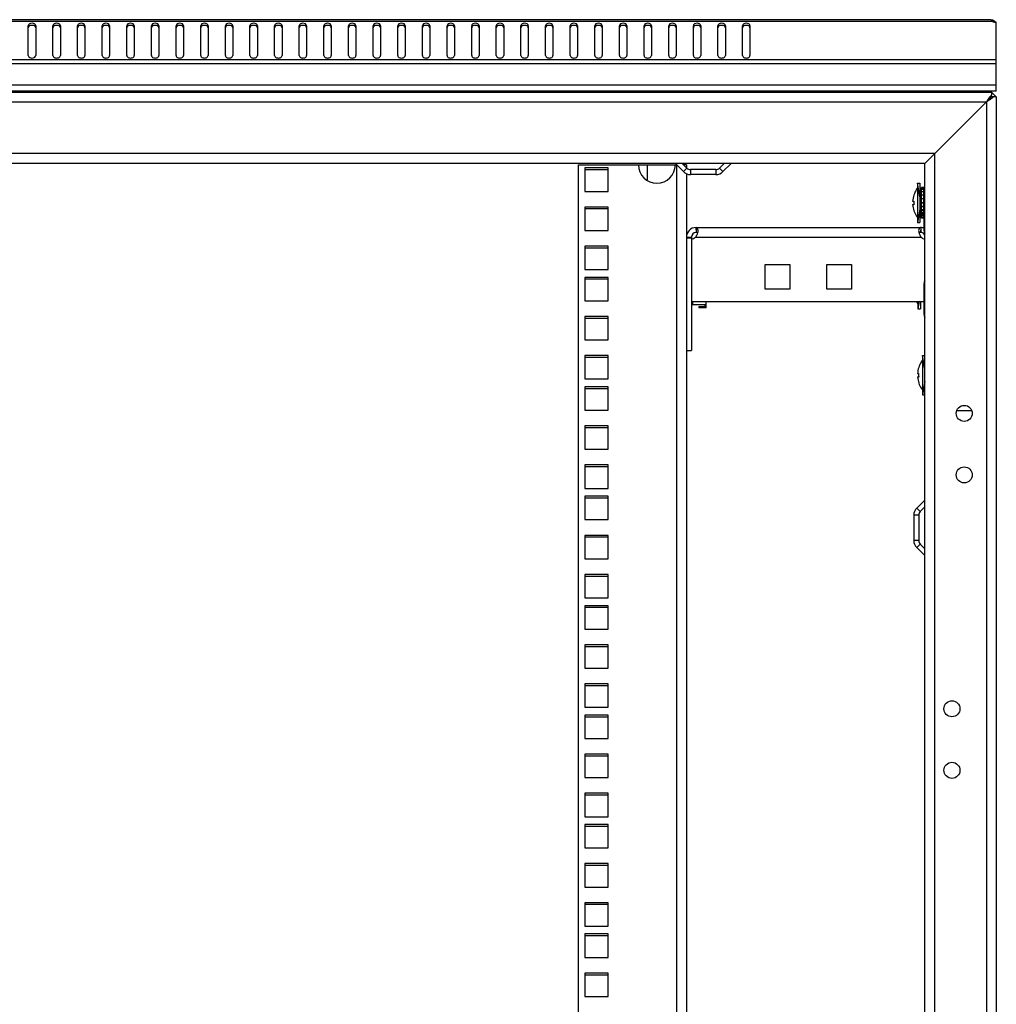
# Model space of a CAD drawing. Units: millimetres. Extents: x 0 to 841, y 0 to 594.
# Drawn here: x 569 to 609, y 437 to 477 of the extents above; entities that cross this region are included whole.
import ezdxf

# ---------------------------------------------------------------- set-up
doc = ezdxf.new("R2010")
doc.units = ezdxf.units.MM
doc.header["$LTSCALE"] = 46.255
doc.layers.get('0').update_dxf_attribs({"linetype": 'CONTINUOUS'})
for name, color, linetype in [('02___PRT_ALL_AXES', 7, 'CONTINUOUS'), ('ALL_FEATURES', 7, 'CONTINUOUS'), ('AXIS', 7, 'CONTINUOUS')]:
    doc.layers.add(name, color=color, linetype=linetype)

msp = doc.modelspace()

# ---------------------------------------------------------------- linework, layer by layer
at = {"color": 7, "linetype": 'Continuous'}
for p, q in [((608.74151, 476.49393), (529.79182, 476.49393)), ((608.69767, 476.56422), (529.83567, 476.56422)), ((608.69667, 476.56279), (608.69767, 476.56422)), ((608.77184, 476.56422), (608.77184, 476.47799)), ((608.81249, 476.52209), (608.77991, 476.47462)), ((569.61667, 475.11129), (569.61667, 476.31337)), ((569.91667, 476.31337), (569.91667, 475.11129)), ((570.61667, 475.11129), (570.61667, 476.31337)), ((570.91667, 476.31337), (570.91667, 475.11129)), ((571.61667, 475.11129), (571.61667, 476.31337)), ((571.91667, 476.31337), (571.91667, 475.11129)), ((572.61667, 475.11129), (572.61667, 476.31337)), ((572.91667, 476.31337), (572.91667, 475.11129)), ((573.61667, 475.11129), (573.61667, 476.31337)), ((573.91667, 476.31337), (573.91667, 475.11129)), ((574.61667, 475.11129), (574.61667, 476.31337)), ((574.91667, 476.31337), (574.91667, 475.11129)), ((575.61667, 475.11129), (575.61667, 476.31337)), ((575.91667, 476.31337), (575.91667, 475.11129)), ((576.61667, 475.11129), (576.61667, 476.31337)), ((576.91667, 476.31337), (576.91667, 475.11129)), ((577.61667, 475.11129), (577.61667, 476.31337)), ((577.91667, 476.31337), (577.91667, 475.11129)), ((578.61667, 475.11129), (578.61667, 476.31337)), ((578.91667, 476.31337), (578.91667, 475.11129)), ((579.61667, 475.11129), (579.61667, 476.31337)), ((579.91667, 476.31337), (579.91667, 475.11129)), ((580.61667, 475.11129), (580.61667, 476.31337)), ((580.91667, 476.31337), (580.91667, 475.11129)), ((581.61667, 475.11129), (581.61667, 476.31337)), ((581.91667, 476.31337), (581.91667, 475.11129)), ((582.61667, 475.11129), (582.61667, 476.31337)), ((582.91667, 476.31337), (582.91667, 475.11129)), ((583.61667, 475.11129), (583.61667, 476.31337)), ((583.91667, 476.31337), (583.91667, 475.11129)), ((584.61667, 475.11129), (584.61667, 476.31337)), ((584.91667, 476.31337), (584.91667, 475.11129)), ((585.61667, 475.11129), (585.61667, 476.31337)), ((585.91667, 476.31337), (585.91667, 475.11129)), ((586.61667, 475.11129), (586.61667, 476.31337)), ((586.91667, 476.31337), (586.91667, 475.11129)), ((587.61667, 475.11129), (587.61667, 476.31337)), ((587.91667, 476.31337), (587.91667, 475.11129)), ((588.61667, 475.11129), (588.61667, 476.31337)), ((588.91667, 476.31337), (588.91667, 475.11129)), ((589.61667, 475.11129), (589.61667, 476.31337)), ((589.91667, 476.31337), (589.91667, 475.11129)), ((590.61667, 475.11129), (590.61667, 476.31337)), ((590.91667, 476.31337), (590.91667, 475.11129)), ((591.61667, 475.11129), (591.61667, 476.31337)), ((591.91667, 476.31337), (591.91667, 475.11129)), ((592.61667, 475.11129), (592.61667, 476.31337)), ((592.91667, 476.31337), (592.91667, 475.11129)), ((593.61667, 475.11129), (593.61667, 476.31337)), ((593.91667, 476.31337), (593.91667, 475.11129)), ((594.61667, 475.11129), (594.61667, 476.31337)), ((594.91667, 476.31337), (594.91667, 475.11129)), ((595.61667, 475.11129), (595.61667, 476.31337)), ((595.91667, 476.31337), (595.91667, 475.11129)), ((596.61667, 475.11129), (596.61667, 476.31337)), ((596.91667, 476.31337), (596.91667, 475.11129)), ((597.61667, 475.11129), (597.61667, 476.31337)), ((597.91667, 476.31337), (597.91667, 475.11129)), ((598.61667, 475.11129), (598.61667, 476.31337)), ((598.91667, 476.31337), (598.91667, 475.11129)), ((608.91667, 474.93452), (529.61667, 474.93452)), ((608.91667, 474.76481), (529.61667, 474.76481)), ((608.91667, 473.66422), (608.91667, 474.93452)), ((608.91667, 473.90422), (529.61667, 473.90422)), ((608.91667, 473.66422), (529.61667, 473.66422)), ((606.04667, 473.66422), (606.04667, 473.62422)), ((606.16667, 473.66422), (606.16667, 473.62422)), ((608.91667, 473.42422), (608.71667, 473.62422)), ((606.41667, 471.12422), (608.51667, 473.22422)), ((591.93667, 470.67422), (594.38667, 470.67422)), ((592.21167, 470.54172), (592.21167, 469.59172)), ((593.16167, 470.54172), (592.21167, 470.54172)), ((593.16167, 469.59172), (593.16167, 470.54172)), ((594.38667, 470.67422), (594.73667, 470.67422)), ((594.73667, 470.67422), (594.73667, 470.05681)), ((595.88667, 470.67422), (595.93667, 470.67422)), ((596.21374, 470.39431), (595.88675, 470.72129)), ((595.93667, 470.67422), (595.93667, 283.97422)), ((596.35516, 470.53573), (596.16667, 470.72422)), ((596.35516, 470.53573), (596.21374, 470.39431)), ((596.33667, 470.67422), (596.21667, 470.67422)), ((596.33667, 470.67422), (596.33667, 470.53573)), ((596.50365, 470.47422), (596.50365, 470.27422)), ((597.52968, 470.47422), (596.50365, 470.47422)), ((597.52968, 470.47422), (597.52968, 470.27422)), ((597.86667, 470.72422), (597.67818, 470.53573)), ((597.67818, 470.53573), (597.8196, 470.39431)), ((598.14658, 470.72129), (597.8196, 470.39431)), ((596.33667, 470.3134), (596.33667, 467.72422)), ((597.52968, 470.27422), (596.50365, 470.27422)), ((592.21167, 469.59172), (593.16167, 469.59172)), ((605.67667, 469.66708), (605.71667, 469.72422)), ((605.67667, 469.66708), (605.67667, 469.66317)), ((605.71667, 469.92422), (605.71667, 468.32422)), ((605.81667, 469.37422), (605.71667, 469.92422)), ((605.71667, 469.92422), (605.81667, 469.92422)), ((605.81667, 469.92422), (605.81667, 468.32422)), ((605.87667, 468.49922), (605.87667, 469.74922)), ((605.97667, 469.74922), (605.87667, 469.74922)), ((605.97667, 469.72767), (605.87667, 469.72767)), ((605.97667, 469.66499), (605.87667, 469.66499)), ((605.97667, 469.56546), (605.87667, 469.56546)), ((605.97667, 468.49922), (605.97667, 469.74922)), ((605.52017, 469.18922), (605.56436, 469.18922)), ((605.81667, 469.42422), (605.87667, 469.42422)), ((605.87667, 469.37422), (605.81667, 469.37422)), ((605.97667, 469.43585), (605.87667, 469.43585)), ((605.97667, 469.28502), (605.87667, 469.28502)), ((605.97667, 469.42422), (606.01667, 469.42422)), ((606.01667, 469.37422), (605.97667, 469.37422)), ((592.21167, 468.95422), (592.21167, 468.00422)), ((593.16167, 468.95422), (592.21167, 468.95422)), ((593.16167, 468.00422), (593.16167, 468.95422)), ((605.52017, 469.05922), (605.56444, 469.05922)), ((605.56525, 469.04722), (605.52103, 469.04722)), ((605.81667, 468.87422), (605.71667, 468.32422)), ((605.87667, 468.87422), (605.81667, 468.87422)), ((605.81667, 468.82422), (605.87667, 468.82422)), ((605.97667, 469.12522), (605.87667, 469.12522)), ((605.87667, 469.12422), (605.97667, 469.12422)), ((605.97667, 469.12322), (605.87667, 469.12322)), ((605.97667, 468.97995), (605.87667, 468.97995)), ((605.97667, 468.96149), (605.87667, 468.96149)), ((605.97667, 468.84452), (605.87667, 468.84452)), ((605.97667, 468.81086), (605.87667, 468.81086)), ((605.97667, 468.72814), (605.87667, 468.72814)), ((606.01667, 468.87422), (605.97667, 468.87422)), ((605.97667, 468.82422), (606.01667, 468.82422)), ((605.67667, 468.58527), (605.67667, 468.58136)), ((605.67667, 468.58136), (605.71667, 468.52422)), ((605.97667, 468.68157), (605.87667, 468.68157)), ((605.97667, 468.63876), (605.87667, 468.63876)), ((605.97667, 468.58246), (605.87667, 468.58246)), ((605.97667, 468.52026), (605.87667, 468.52026)), ((605.97667, 468.49922), (605.87667, 468.49922)), ((592.21167, 468.00422), (593.16167, 468.00422)), ((596.71471, 468.12362), (596.72569, 467.92392)), ((596.72197, 468.12395), (596.72932, 467.92409)), ((596.72599, 468.12314), (596.72599, 467.92368)), ((596.73667, 468.12422), (605.83667, 468.12422)), ((605.71667, 468.32422), (605.81667, 468.32422)), ((605.85137, 468.12395), (605.84402, 467.92409)), ((605.84735, 468.12314), (605.84735, 467.92368)), ((605.85862, 468.12362), (605.84765, 467.92392)), ((596.33667, 467.72422), (596.53667, 467.72422)), ((596.70347, 467.72422), (605.86986, 467.72422)), ((592.21167, 467.36672), (592.21167, 466.41672)), ((593.16167, 467.36672), (592.21167, 467.36672)), ((593.16167, 466.41672), (593.16167, 467.36672)), ((592.21167, 466.41672), (593.16167, 466.41672)), ((599.53667, 465.62422), (599.53667, 466.62422)), ((599.53667, 466.62422), (600.53667, 466.62422)), ((600.53667, 466.62422), (600.53667, 465.62422)), ((602.03667, 465.62422), (602.03667, 466.62422)), ((602.03667, 466.62422), (603.03667, 466.62422)), ((603.03667, 466.62422), (603.03667, 465.62422)), ((592.21167, 466.09672), (592.21167, 465.14672)), ((593.16167, 466.09672), (592.21167, 466.09672)), ((593.16167, 465.14672), (593.16167, 466.09672)), ((600.53667, 465.62422), (599.53667, 465.62422)), ((603.03667, 465.62422), (602.03667, 465.62422)), ((592.21167, 465.14672), (593.16167, 465.14672)), ((596.53667, 465.12422), (605.98667, 465.12422)), ((596.57667, 465.12422), (596.57667, 464.99422)), ((596.57667, 464.99422), (597.14167, 464.99422)), ((596.84167, 464.90422), (596.84167, 464.86422)), ((597.10167, 464.90422), (596.84167, 464.90422)), ((597.14167, 464.86422), (596.84167, 464.86422)), ((597.10167, 464.90422), (597.10167, 464.99422)), ((597.14167, 464.86422), (597.14167, 465.12422)), ((605.69667, 465.08527), (605.69667, 465.08136)), ((605.69667, 465.08136), (605.73667, 465.02422)), ((605.79121, 465.12422), (605.73667, 464.82422)), ((605.73667, 465.12422), (605.73667, 464.82422)), ((605.73667, 464.82422), (605.83667, 464.82422)), ((605.83667, 465.12422), (605.83667, 464.82422)), ((592.21167, 464.50922), (592.21167, 463.55922)), ((593.16167, 464.50922), (592.21167, 464.50922)), ((593.16167, 463.55922), (593.16167, 464.50922)), ((592.21167, 463.55922), (593.16167, 463.55922)), ((592.21167, 462.92172), (592.21167, 461.97172)), ((593.16167, 462.92172), (592.21167, 462.92172)), ((593.16167, 461.97172), (593.16167, 462.92172)), ((596.33667, 463.12422), (596.33667, 379.42422)), ((596.33667, 463.12422), (596.53667, 463.12422)), ((605.91667, 462.92422), (605.91667, 461.32422)), ((606.01667, 462.37422), (605.91667, 462.92422)), ((605.91667, 462.92422), (606.01667, 462.92422)), ((605.87667, 462.66708), (605.91667, 462.72422)), ((605.87667, 462.66708), (605.87667, 462.66317)), ((592.21167, 461.97172), (593.16167, 461.97172)), ((605.72017, 462.18922), (605.76436, 462.18922)), ((605.72017, 462.05922), (605.76444, 462.05922)), ((605.76525, 462.04722), (605.72103, 462.04722)), ((592.21167, 461.65172), (592.21167, 460.70172)), ((593.16167, 461.65172), (592.21167, 461.65172)), ((593.16167, 460.70172), (593.16167, 461.65172)), ((605.87667, 461.58527), (605.87667, 461.58136)), ((605.87667, 461.58136), (605.91667, 461.52422)), ((606.01667, 461.87422), (605.91667, 461.32422)), ((605.91667, 461.32422), (606.01667, 461.32422)), ((592.21167, 460.70172), (593.16167, 460.70172)), ((607.92546, 460.67422), (607.30788, 460.67422)), ((592.21167, 460.06422), (592.21167, 459.11422)), ((593.16167, 460.06422), (592.21167, 460.06422)), ((593.16167, 459.11422), (593.16167, 460.06422)), ((592.21167, 459.11422), (593.16167, 459.11422)), ((592.21167, 458.47672), (592.21167, 457.52672)), ((593.16167, 458.47672), (592.21167, 458.47672)), ((593.16167, 457.52672), (593.16167, 458.47672)), ((592.21167, 457.52672), (593.16167, 457.52672)), ((592.21167, 457.20672), (592.21167, 456.25672)), ((593.16167, 457.20672), (592.21167, 457.20672)), ((593.16167, 456.25672), (593.16167, 457.20672)), ((606.01374, 457.05414), (605.68675, 456.72715)), ((606.01667, 456.77422), (605.82818, 456.58573)), ((605.56667, 456.43724), (605.56667, 455.41121)), ((605.76667, 456.43724), (605.56667, 456.43724)), ((605.82818, 456.58573), (605.68675, 456.72715)), ((605.76667, 456.43724), (605.76667, 455.41121)), ((592.21167, 456.25672), (593.16167, 456.25672)), ((592.21167, 455.61922), (592.21167, 454.66922)), ((593.16167, 455.61922), (592.21167, 455.61922)), ((593.16167, 454.66922), (593.16167, 455.61922)), ((605.76667, 455.41121), (605.56667, 455.41121)), ((605.82818, 455.26271), (605.68675, 455.12129)), ((605.82818, 455.26271), (606.01667, 455.07422)), ((605.68675, 455.12129), (606.01374, 454.79431)), ((592.21167, 454.66922), (593.16167, 454.66922)), ((592.21167, 454.03172), (592.21167, 453.08172)), ((593.16167, 454.03172), (592.21167, 454.03172)), ((593.16167, 453.08172), (593.16167, 454.03172)), ((592.21167, 453.08172), (593.16167, 453.08172)), ((592.21167, 452.76172), (592.21167, 451.81172)), ((593.16167, 452.76172), (592.21167, 452.76172)), ((593.16167, 451.81172), (593.16167, 452.76172)), ((592.21167, 451.81172), (593.16167, 451.81172)), ((592.21167, 451.17422), (592.21167, 450.22422)), ((593.16167, 451.17422), (592.21167, 451.17422)), ((593.16167, 450.22422), (593.16167, 451.17422)), ((592.21167, 450.22422), (593.16167, 450.22422)), ((592.21167, 449.58672), (592.21167, 448.63672)), ((593.16167, 449.58672), (592.21167, 449.58672)), ((593.16167, 448.63672), (593.16167, 449.58672)), ((592.21167, 448.63672), (593.16167, 448.63672)), ((592.21167, 448.31672), (592.21167, 447.36672)), ((593.16167, 448.31672), (592.21167, 448.31672)), ((593.16167, 447.36672), (593.16167, 448.31672)), ((592.21167, 447.36672), (593.16167, 447.36672)), ((592.21167, 446.72922), (592.21167, 445.77922)), ((593.16167, 446.72922), (592.21167, 446.72922)), ((593.16167, 445.77922), (593.16167, 446.72922)), ((592.21167, 445.77922), (593.16167, 445.77922)), ((592.21167, 445.14172), (592.21167, 444.19172)), ((593.16167, 445.14172), (592.21167, 445.14172)), ((593.16167, 444.19172), (593.16167, 445.14172)), ((592.21167, 444.19172), (593.16167, 444.19172)), ((592.21167, 443.87172), (592.21167, 442.92172)), ((593.16167, 443.87172), (592.21167, 443.87172)), ((593.16167, 442.92172), (593.16167, 443.87172)), ((592.21167, 442.92172), (593.16167, 442.92172)), ((592.21167, 442.28422), (592.21167, 441.33422)), ((593.16167, 442.28422), (592.21167, 442.28422)), ((593.16167, 441.33422), (593.16167, 442.28422)), ((592.21167, 441.33422), (593.16167, 441.33422)), ((592.21167, 440.69672), (592.21167, 439.74672)), ((593.16167, 440.69672), (592.21167, 440.69672)), ((593.16167, 439.74672), (593.16167, 440.69672)), ((592.21167, 439.74672), (593.16167, 439.74672)), ((592.21167, 439.42672), (592.21167, 438.47672)), ((593.16167, 439.42672), (592.21167, 439.42672)), ((593.16167, 438.47672), (593.16167, 439.42672)), ((592.21167, 438.47672), (593.16167, 438.47672)), ((592.21167, 437.83922), (592.21167, 436.88922)), ((593.16167, 437.83922), (592.21167, 437.83922)), ((593.16167, 436.88922), (593.16167, 437.83922)), ((592.21167, 436.88922), (593.16167, 436.88922))]:
    msp.add_line(p, q, dxfattribs=at)
for centre in [(607.61667, 460.57422), (607.61667, 458.07422), (607.11667, 448.57422), (607.11667, 446.07422)]:
    msp.add_circle(centre, 0.325, dxfattribs=at)
for centre, radius, start, end in [((608.67667, 476.32422), 0.24, 35.911393, 66.582116), ((569.72161, 476.21213), 0.10963, 137.048094, 138.789508), ((569.81173, 476.21213), 0.10963, 41.210492, 42.951906), ((570.72161, 476.21213), 0.10963, 137.048094, 138.789508), ((570.81173, 476.21213), 0.10963, 41.210492, 42.951906), ((571.72161, 476.21213), 0.10963, 137.048094, 138.789508), ((571.81173, 476.21213), 0.10963, 41.210492, 42.951906), ((572.72161, 476.21213), 0.10963, 137.048094, 138.789508), ((572.81173, 476.21213), 0.10963, 41.210492, 42.951906), ((573.72161, 476.21213), 0.10963, 137.048094, 138.789508), ((573.81173, 476.21213), 0.10963, 41.210492, 42.951906), ((574.72161, 476.21213), 0.10963, 137.048094, 138.789508), ((574.81173, 476.21213), 0.10963, 41.210492, 42.951906), ((575.72161, 476.21213), 0.10963, 137.048094, 138.789508), ((575.81173, 476.21213), 0.10963, 41.210492, 42.951906), ((576.72161, 476.21213), 0.10963, 137.048094, 138.789508), ((576.81173, 476.21213), 0.10963, 41.210492, 42.951906), ((577.72161, 476.21213), 0.10963, 137.048094, 138.789508), ((577.81173, 476.21213), 0.10963, 41.210492, 42.951906), ((578.72161, 476.21213), 0.10963, 137.048094, 138.789508), ((578.81173, 476.21213), 0.10963, 41.210492, 42.951906), ((579.72161, 476.21213), 0.10963, 137.048094, 138.789508), ((579.81173, 476.21213), 0.10963, 41.210492, 42.951906), ((580.72161, 476.21213), 0.10963, 137.048094, 138.789508), ((580.81173, 476.21213), 0.10963, 41.210492, 42.951906), ((581.72161, 476.21213), 0.10963, 137.048094, 138.789508), ((581.81173, 476.21213), 0.10963, 41.210492, 42.951906), ((582.72161, 476.21213), 0.10963, 137.048094, 138.789508), ((582.81173, 476.21213), 0.10963, 41.210492, 42.951906), ((583.72161, 476.21213), 0.10963, 137.048094, 138.789508), ((583.81173, 476.21213), 0.10963, 41.210492, 42.951906), ((584.72161, 476.21213), 0.10963, 137.048094, 138.789508), ((584.81173, 476.21213), 0.10963, 41.210492, 42.951906), ((585.72161, 476.21213), 0.10963, 137.048094, 138.789508), ((585.81173, 476.21213), 0.10963, 41.210492, 42.951906), ((586.72161, 476.21213), 0.10963, 137.048094, 138.789508), ((586.81173, 476.21213), 0.10963, 41.210492, 42.951906), ((587.72161, 476.21213), 0.10963, 137.048094, 138.789508), ((587.81173, 476.21213), 0.10963, 41.210492, 42.951906), ((588.72161, 476.21213), 0.10963, 137.048094, 138.789508), ((588.81173, 476.21213), 0.10963, 41.210492, 42.951906), ((589.72161, 476.21213), 0.10963, 137.048094, 138.789508), ((589.81173, 476.21213), 0.10963, 41.210492, 42.951906), ((590.72161, 476.21213), 0.10963, 137.048094, 138.789508), ((590.81173, 476.21213), 0.10963, 41.210492, 42.951906), ((591.72161, 476.21213), 0.10963, 137.048094, 138.789508), ((591.81173, 476.21213), 0.10963, 41.210492, 42.951906), ((592.72161, 476.21213), 0.10963, 137.048094, 138.789508), ((592.81173, 476.21213), 0.10963, 41.210492, 42.951906), ((593.72161, 476.21213), 0.10963, 137.048094, 138.789508), ((593.81173, 476.21213), 0.10963, 41.210492, 42.951906), ((594.72161, 476.21213), 0.10963, 137.048094, 138.789508), ((594.81173, 476.21213), 0.10963, 41.210492, 42.951906), ((595.72161, 476.21213), 0.10963, 137.048094, 138.789508), ((595.81173, 476.21213), 0.10963, 41.210492, 42.951906), ((596.72161, 476.21213), 0.10963, 137.048094, 138.789508), ((596.81173, 476.21213), 0.10963, 41.210492, 42.951906), ((597.72161, 476.21213), 0.10963, 137.048094, 138.789508), ((597.81173, 476.21213), 0.10963, 41.210492, 42.951906), ((598.72161, 476.21213), 0.10963, 137.048094, 138.789508), ((598.81173, 476.21213), 0.10963, 41.210492, 42.951906), ((595.13667, 470.67422), 0.75, 180, 360), ((596.50365, 470.68422), 0.41, 225, 270), ((596.50365, 470.68422), 0.21, 225, 270), ((597.52968, 470.68422), 0.21, 270, 315), ((597.52968, 470.68422), 0.41, 270, 315), ((606.51298, 469.12422), 0.99493, 147.200556, 176.254124), ((606.51298, 469.12422), 0.95085, 176.080194, 184.644928), ((606.51298, 469.12422), 0.99493, 183.745876, 184.416388), ((606.51298, 469.12422), 0.99493, 184.438701, 212.799444), ((596.73667, 467.72422), 0.4, 91.533597, 180), ((605.83667, 467.72422), 0.4, 67.939704, 88.466403), ((596.73667, 467.72422), 0.2, 92.106472, 180), ((596.70971, 467.61723), 0.30688, 86.314509, 86.959419), ((596.71263, 467.66079), 0.26322, 84.673211, 86.337732), ((596.32017, 468.02923), 0.49002, 345.225493, 347.738012), ((606.25317, 468.02923), 0.49002, 192.261988, 194.774507), ((605.86071, 467.66079), 0.26322, 93.662268, 95.326789), ((605.86362, 467.61723), 0.30688, 93.040581, 93.685491), ((605.83667, 467.72422), 0.2, 25.427091, 87.893528), ((606.53298, 465.62422), 0.99493, 210.172998, 212.799444), ((606.71298, 462.12422), 0.99493, 147.200556, 176.254124), ((606.71298, 462.12422), 0.99493, 183.745876, 184.416388), ((606.71298, 462.12422), 0.99493, 184.438701, 212.799444), ((606.71298, 462.12422), 0.95085, 176.080194, 184.644928), ((605.97667, 456.43724), 0.41, 135, 180), ((605.97667, 456.43724), 0.21, 135, 180), ((605.97667, 455.41121), 0.41, 180, 225), ((605.97667, 455.41121), 0.21, 180, 225)]:
    msp.add_arc(centre, radius, start, end, dxfattribs=at)
for points in [[(569.91667, 476.31337), (569.91667, 476.37461), (569.76667, 476.46427), (569.61667, 476.37461), (569.61667, 476.31337)], [(569.89197, 476.28683), (569.86151, 476.31955), (569.76667, 476.34963), (569.67182, 476.31955), (569.64137, 476.28683)], [(570.91667, 476.31337), (570.91667, 476.37461), (570.76667, 476.46427), (570.61667, 476.37461), (570.61667, 476.31337)], [(570.89197, 476.28683), (570.86151, 476.31955), (570.76667, 476.34963), (570.67182, 476.31955), (570.64137, 476.28683)], [(571.91667, 476.31337), (571.91667, 476.37461), (571.76667, 476.46427), (571.61667, 476.37461), (571.61667, 476.31337)], [(571.89197, 476.28683), (571.86151, 476.31955), (571.76667, 476.34963), (571.67182, 476.31955), (571.64137, 476.28683)], [(572.91667, 476.31337), (572.91667, 476.37461), (572.76667, 476.46427), (572.61667, 476.37461), (572.61667, 476.31337)], [(572.89197, 476.28683), (572.86151, 476.31955), (572.76667, 476.34963), (572.67182, 476.31955), (572.64137, 476.28683)], [(573.91667, 476.31337), (573.91667, 476.37461), (573.76667, 476.46427), (573.61667, 476.37461), (573.61667, 476.31337)], [(573.89197, 476.28683), (573.86151, 476.31955), (573.76667, 476.34963), (573.67182, 476.31955), (573.64137, 476.28683)], [(574.91667, 476.31337), (574.91667, 476.37461), (574.76667, 476.46427), (574.61667, 476.37461), (574.61667, 476.31337)], [(574.89197, 476.28683), (574.86151, 476.31955), (574.76667, 476.34963), (574.67182, 476.31955), (574.64137, 476.28683)], [(575.91667, 476.31337), (575.91667, 476.37461), (575.76667, 476.46427), (575.61667, 476.37461), (575.61667, 476.31337)], [(575.89197, 476.28683), (575.86151, 476.31955), (575.76667, 476.34963), (575.67182, 476.31955), (575.64137, 476.28683)], [(576.91667, 476.31337), (576.91667, 476.37461), (576.76667, 476.46427), (576.61667, 476.37461), (576.61667, 476.31337)], [(576.89197, 476.28683), (576.86151, 476.31955), (576.76667, 476.34963), (576.67182, 476.31955), (576.64137, 476.28683)], [(577.91667, 476.31337), (577.91667, 476.37461), (577.76667, 476.46427), (577.61667, 476.37461), (577.61667, 476.31337)], [(577.89197, 476.28683), (577.86151, 476.31955), (577.76667, 476.34963), (577.67182, 476.31955), (577.64137, 476.28683)], [(578.91667, 476.31337), (578.91667, 476.37461), (578.76667, 476.46427), (578.61667, 476.37461), (578.61667, 476.31337)], [(578.89197, 476.28683), (578.86151, 476.31955), (578.76667, 476.34963), (578.67182, 476.31955), (578.64137, 476.28683)], [(579.91667, 476.31337), (579.91667, 476.37461), (579.76667, 476.46427), (579.61667, 476.37461), (579.61667, 476.31337)], [(579.89197, 476.28683), (579.86151, 476.31955), (579.76667, 476.34963), (579.67182, 476.31955), (579.64137, 476.28683)], [(580.91667, 476.31337), (580.91667, 476.37461), (580.76667, 476.46427), (580.61667, 476.37461), (580.61667, 476.31337)], [(580.89197, 476.28683), (580.86151, 476.31955), (580.76667, 476.34963), (580.67182, 476.31955), (580.64137, 476.28683)], [(581.91667, 476.31337), (581.91667, 476.37461), (581.76667, 476.46427), (581.61667, 476.37461), (581.61667, 476.31337)], [(581.89197, 476.28683), (581.86151, 476.31955), (581.76667, 476.34963), (581.67182, 476.31955), (581.64137, 476.28683)], [(582.91667, 476.31337), (582.91667, 476.37461), (582.76667, 476.46427), (582.61667, 476.37461), (582.61667, 476.31337)], [(582.89197, 476.28683), (582.86151, 476.31955), (582.76667, 476.34963), (582.67182, 476.31955), (582.64137, 476.28683)], [(583.91667, 476.31337), (583.91667, 476.37461), (583.76667, 476.46427), (583.61667, 476.37461), (583.61667, 476.31337)], [(583.89197, 476.28683), (583.86151, 476.31955), (583.76667, 476.34963), (583.67182, 476.31955), (583.64137, 476.28683)], [(584.91667, 476.31337), (584.91667, 476.37461), (584.76667, 476.46427), (584.61667, 476.37461), (584.61667, 476.31337)], [(584.89197, 476.28683), (584.86151, 476.31955), (584.76667, 476.34963), (584.67182, 476.31955), (584.64137, 476.28683)], [(585.91667, 476.31337), (585.91667, 476.37461), (585.76667, 476.46427), (585.61667, 476.37461), (585.61667, 476.31337)], [(585.89197, 476.28683), (585.86151, 476.31955), (585.76667, 476.34963), (585.67182, 476.31955), (585.64137, 476.28683)], [(586.91667, 476.31337), (586.91667, 476.37461), (586.76667, 476.46427), (586.61667, 476.37461), (586.61667, 476.31337)], [(586.89197, 476.28683), (586.86151, 476.31955), (586.76667, 476.34963), (586.67182, 476.31955), (586.64137, 476.28683)], [(587.91667, 476.31337), (587.91667, 476.37461), (587.76667, 476.46427), (587.61667, 476.37461), (587.61667, 476.31337)], [(587.89197, 476.28683), (587.86151, 476.31955), (587.76667, 476.34963), (587.67182, 476.31955), (587.64137, 476.28683)], [(588.91667, 476.31337), (588.91667, 476.37461), (588.76667, 476.46427), (588.61667, 476.37461), (588.61667, 476.31337)], [(588.89197, 476.28683), (588.86151, 476.31955), (588.76667, 476.34963), (588.67182, 476.31955), (588.64137, 476.28683)], [(589.91667, 476.31337), (589.91667, 476.37461), (589.76667, 476.46427), (589.61667, 476.37461), (589.61667, 476.31337)], [(589.89197, 476.28683), (589.86151, 476.31955), (589.76667, 476.34963), (589.67182, 476.31955), (589.64137, 476.28683)], [(590.91667, 476.31337), (590.91667, 476.37461), (590.76667, 476.46427), (590.61667, 476.37461), (590.61667, 476.31337)], [(590.89197, 476.28683), (590.86151, 476.31955), (590.76667, 476.34963), (590.67182, 476.31955), (590.64137, 476.28683)], [(591.91667, 476.31337), (591.91667, 476.37461), (591.76667, 476.46427), (591.61667, 476.37461), (591.61667, 476.31337)], [(591.89197, 476.28683), (591.86151, 476.31955), (591.76667, 476.34963), (591.67182, 476.31955), (591.64137, 476.28683)], [(592.91667, 476.31337), (592.91667, 476.37461), (592.76667, 476.46427), (592.61667, 476.37461), (592.61667, 476.31337)], [(592.89197, 476.28683), (592.86151, 476.31955), (592.76667, 476.34963), (592.67182, 476.31955), (592.64137, 476.28683)], [(593.91667, 476.31337), (593.91667, 476.37461), (593.76667, 476.46427), (593.61667, 476.37461), (593.61667, 476.31337)], [(593.89197, 476.28683), (593.86151, 476.31955), (593.76667, 476.34963), (593.67182, 476.31955), (593.64137, 476.28683)], [(594.91667, 476.31337), (594.91667, 476.37461), (594.76667, 476.46427), (594.61667, 476.37461), (594.61667, 476.31337)], [(594.89197, 476.28683), (594.86151, 476.31955), (594.76667, 476.34963), (594.67182, 476.31955), (594.64137, 476.28683)], [(595.91667, 476.31337), (595.91667, 476.37461), (595.76667, 476.46427), (595.61667, 476.37461), (595.61667, 476.31337)], [(595.89197, 476.28683), (595.86151, 476.31955), (595.76667, 476.34963), (595.67182, 476.31955), (595.64137, 476.28683)], [(596.91667, 476.31337), (596.91667, 476.37461), (596.76667, 476.46427), (596.61667, 476.37461), (596.61667, 476.31337)], [(596.89197, 476.28683), (596.86151, 476.31955), (596.76667, 476.34963), (596.67182, 476.31955), (596.64137, 476.28683)], [(597.91667, 476.31337), (597.91667, 476.37461), (597.76667, 476.46427), (597.61667, 476.37461), (597.61667, 476.31337)], [(597.89197, 476.28683), (597.86151, 476.31955), (597.76667, 476.34963), (597.67182, 476.31955), (597.64137, 476.28683)], [(598.91667, 476.31337), (598.91667, 476.37461), (598.76667, 476.46427), (598.61667, 476.37461), (598.61667, 476.31337)], [(598.89197, 476.28683), (598.86151, 476.31955), (598.76667, 476.34963), (598.67182, 476.31955), (598.64137, 476.28683)], [(569.63914, 476.28436), (569.62592, 476.26926), (569.61667, 476.24858), (569.61667, 476.22852)], [(569.91667, 476.22852), (569.91667, 476.24858), (569.90742, 476.26926), (569.8942, 476.28436)], [(570.63914, 476.28436), (570.62592, 476.26926), (570.61667, 476.24858), (570.61667, 476.22852)], [(570.91667, 476.22852), (570.91667, 476.24858), (570.90742, 476.26926), (570.8942, 476.28436)], [(571.63914, 476.28436), (571.62592, 476.26926), (571.61667, 476.24858), (571.61667, 476.22852)], [(571.91667, 476.22852), (571.91667, 476.24858), (571.90742, 476.26926), (571.8942, 476.28436)], [(572.63914, 476.28436), (572.62592, 476.26926), (572.61667, 476.24858), (572.61667, 476.22852)], [(572.91667, 476.22852), (572.91667, 476.24858), (572.90742, 476.26926), (572.8942, 476.28436)], [(573.63914, 476.28436), (573.62592, 476.26926), (573.61667, 476.24858), (573.61667, 476.22852)], [(573.91667, 476.22852), (573.91667, 476.24858), (573.90742, 476.26926), (573.8942, 476.28436)], [(574.63914, 476.28436), (574.62592, 476.26926), (574.61667, 476.24858), (574.61667, 476.22852)], [(574.91667, 476.22852), (574.91667, 476.24858), (574.90742, 476.26926), (574.8942, 476.28436)], [(575.63914, 476.28436), (575.62592, 476.26926), (575.61667, 476.24858), (575.61667, 476.22852)], [(575.91667, 476.22852), (575.91667, 476.24858), (575.90742, 476.26926), (575.8942, 476.28436)], [(576.63914, 476.28436), (576.62592, 476.26926), (576.61667, 476.24858), (576.61667, 476.22852)], [(576.91667, 476.22852), (576.91667, 476.24858), (576.90742, 476.26926), (576.8942, 476.28436)], [(577.63914, 476.28436), (577.62592, 476.26926), (577.61667, 476.24858), (577.61667, 476.22852)], [(577.91667, 476.22852), (577.91667, 476.24858), (577.90742, 476.26926), (577.8942, 476.28436)], [(578.63914, 476.28436), (578.62592, 476.26926), (578.61667, 476.24858), (578.61667, 476.22852)], [(578.91667, 476.22852), (578.91667, 476.24858), (578.90742, 476.26926), (578.8942, 476.28436)], [(579.63914, 476.28436), (579.62592, 476.26926), (579.61667, 476.24858), (579.61667, 476.22852)], [(579.91667, 476.22852), (579.91667, 476.24858), (579.90742, 476.26926), (579.8942, 476.28436)], [(580.63914, 476.28436), (580.62592, 476.26926), (580.61667, 476.24858), (580.61667, 476.22852)], [(580.91667, 476.22852), (580.91667, 476.24858), (580.90742, 476.26926), (580.8942, 476.28436)], [(581.63914, 476.28436), (581.62592, 476.26926), (581.61667, 476.24858), (581.61667, 476.22852)], [(581.91667, 476.22852), (581.91667, 476.24858), (581.90742, 476.26926), (581.8942, 476.28436)], [(582.63914, 476.28436), (582.62592, 476.26926), (582.61667, 476.24858), (582.61667, 476.22852)], [(582.91667, 476.22852), (582.91667, 476.24858), (582.90742, 476.26926), (582.8942, 476.28436)], [(583.63914, 476.28436), (583.62592, 476.26926), (583.61667, 476.24858), (583.61667, 476.22852)], [(583.91667, 476.22852), (583.91667, 476.24858), (583.90742, 476.26926), (583.8942, 476.28436)], [(584.63914, 476.28436), (584.62592, 476.26926), (584.61667, 476.24858), (584.61667, 476.22852)], [(584.91667, 476.22852), (584.91667, 476.24858), (584.90742, 476.26926), (584.8942, 476.28436)], [(585.63914, 476.28436), (585.62592, 476.26926), (585.61667, 476.24858), (585.61667, 476.22852)], [(585.91667, 476.22852), (585.91667, 476.24858), (585.90742, 476.26926), (585.8942, 476.28436)], [(586.63914, 476.28436), (586.62592, 476.26926), (586.61667, 476.24858), (586.61667, 476.22852)], [(586.91667, 476.22852), (586.91667, 476.24858), (586.90742, 476.26926), (586.8942, 476.28436)], [(587.63914, 476.28436), (587.62592, 476.26926), (587.61667, 476.24858), (587.61667, 476.22852)], [(587.91667, 476.22852), (587.91667, 476.24858), (587.90742, 476.26926), (587.8942, 476.28436)], [(588.63914, 476.28436), (588.62592, 476.26926), (588.61667, 476.24858), (588.61667, 476.22852)], [(588.91667, 476.22852), (588.91667, 476.24858), (588.90742, 476.26926), (588.8942, 476.28436)], [(589.63914, 476.28436), (589.62592, 476.26926), (589.61667, 476.24858), (589.61667, 476.22852)], [(589.91667, 476.22852), (589.91667, 476.24858), (589.90742, 476.26926), (589.8942, 476.28436)], [(590.63914, 476.28436), (590.62592, 476.26926), (590.61667, 476.24858), (590.61667, 476.22852)], [(590.91667, 476.22852), (590.91667, 476.24858), (590.90742, 476.26926), (590.8942, 476.28436)], [(591.63914, 476.28436), (591.62592, 476.26926), (591.61667, 476.24858), (591.61667, 476.22852)], [(591.91667, 476.22852), (591.91667, 476.24858), (591.90742, 476.26926), (591.8942, 476.28436)], [(592.63914, 476.28436), (592.62592, 476.26926), (592.61667, 476.24858), (592.61667, 476.22852)], [(592.91667, 476.22852), (592.91667, 476.24858), (592.90742, 476.26926), (592.8942, 476.28436)], [(593.63914, 476.28436), (593.62592, 476.26926), (593.61667, 476.24858), (593.61667, 476.22852)], [(593.91667, 476.22852), (593.91667, 476.24858), (593.90742, 476.26926), (593.8942, 476.28436)], [(594.63914, 476.28436), (594.62592, 476.26926), (594.61667, 476.24858), (594.61667, 476.22852)], [(594.91667, 476.22852), (594.91667, 476.24858), (594.90742, 476.26926), (594.8942, 476.28436)], [(595.63914, 476.28436), (595.62592, 476.26926), (595.61667, 476.24858), (595.61667, 476.22852)], [(595.91667, 476.22852), (595.91667, 476.24858), (595.90742, 476.26926), (595.8942, 476.28436)], [(596.63914, 476.28436), (596.62592, 476.26926), (596.61667, 476.24858), (596.61667, 476.22852)], [(596.91667, 476.22852), (596.91667, 476.24858), (596.90742, 476.26926), (596.8942, 476.28436)], [(597.63914, 476.28436), (597.62592, 476.26926), (597.61667, 476.24858), (597.61667, 476.22852)], [(597.91667, 476.22852), (597.91667, 476.24858), (597.90742, 476.26926), (597.8942, 476.28436)], [(598.63914, 476.28436), (598.62592, 476.26926), (598.61667, 476.24858), (598.61667, 476.22852)], [(598.91667, 476.22852), (598.91667, 476.24858), (598.90742, 476.26926), (598.8942, 476.28436)], [(569.61667, 475.11129), (569.61667, 475.09123), (569.62592, 475.07055), (569.63914, 475.05546)], [(570.61667, 475.11129), (570.61667, 475.09123), (570.62592, 475.07055), (570.63914, 475.05546)], [(570.63914, 475.05546), (570.66923, 475.02108), (570.76667, 474.98937), (570.8641, 475.02108), (570.8942, 475.05546)], [(570.8942, 475.05546), (570.90742, 475.07055), (570.91667, 475.09123), (570.91667, 475.11129)], [(571.61667, 475.11129), (571.61667, 475.09123), (571.62592, 475.07055), (571.63914, 475.05546)], [(571.63914, 475.05546), (571.66923, 475.02108), (571.76667, 474.98937), (571.8641, 475.02108), (571.8942, 475.05546)], [(571.8942, 475.05546), (571.90742, 475.07055), (571.91667, 475.09123), (571.91667, 475.11129)], [(572.61667, 475.11129), (572.61667, 475.09123), (572.62592, 475.07055), (572.63914, 475.05546)], [(572.63914, 475.05546), (572.66923, 475.02108), (572.76667, 474.98937), (572.8641, 475.02108), (572.8942, 475.05546)], [(572.8942, 475.05546), (572.90742, 475.07055), (572.91667, 475.09123), (572.91667, 475.11129)], [(573.61667, 475.11129), (573.61667, 475.09123), (573.62592, 475.07055), (573.63914, 475.05546)], [(573.63914, 475.05546), (573.66923, 475.02108), (573.76667, 474.98937), (573.8641, 475.02108), (573.8942, 475.05546)], [(573.8942, 475.05546), (573.90742, 475.07055), (573.91667, 475.09123), (573.91667, 475.11129)], [(574.61667, 475.11129), (574.61667, 475.09123), (574.62592, 475.07055), (574.63914, 475.05546)], [(574.63914, 475.05546), (574.66923, 475.02108), (574.76667, 474.98937), (574.8641, 475.02108), (574.8942, 475.05546)], [(574.8942, 475.05546), (574.90742, 475.07055), (574.91667, 475.09123), (574.91667, 475.11129)], [(575.61667, 475.11129), (575.61667, 475.09123), (575.62592, 475.07055), (575.63914, 475.05546)], [(575.63914, 475.05546), (575.66923, 475.02108), (575.76667, 474.98937), (575.8641, 475.02108), (575.8942, 475.05546)], [(575.8942, 475.05546), (575.90742, 475.07055), (575.91667, 475.09123), (575.91667, 475.11129)], [(576.61667, 475.11129), (576.61667, 475.09123), (576.62592, 475.07055), (576.63914, 475.05546)], [(576.63914, 475.05546), (576.66923, 475.02108), (576.76667, 474.98937), (576.8641, 475.02108), (576.8942, 475.05546)], [(576.8942, 475.05546), (576.90742, 475.07055), (576.91667, 475.09123), (576.91667, 475.11129)], [(577.61667, 475.11129), (577.61667, 475.09123), (577.62592, 475.07055), (577.63914, 475.05546)], [(577.63914, 475.05546), (577.66923, 475.02108), (577.76667, 474.98937), (577.8641, 475.02108), (577.8942, 475.05546)], [(577.8942, 475.05546), (577.90742, 475.07055), (577.91667, 475.09123), (577.91667, 475.11129)], [(578.61667, 475.11129), (578.61667, 475.09123), (578.62592, 475.07055), (578.63914, 475.05546)], [(578.63914, 475.05546), (578.66923, 475.02108), (578.76667, 474.98937), (578.8641, 475.02108), (578.8942, 475.05546)], [(578.8942, 475.05546), (578.90742, 475.07055), (578.91667, 475.09123), (578.91667, 475.11129)], [(579.61667, 475.11129), (579.61667, 475.09123), (579.62592, 475.07055), (579.63914, 475.05546)], [(579.63914, 475.05546), (579.66923, 475.02108), (579.76667, 474.98937), (579.8641, 475.02108), (579.8942, 475.05546)], [(579.8942, 475.05546), (579.90742, 475.07055), (579.91667, 475.09123), (579.91667, 475.11129)], [(580.61667, 475.11129), (580.61667, 475.09123), (580.62592, 475.07055), (580.63914, 475.05546)], [(580.63914, 475.05546), (580.66923, 475.02108), (580.76667, 474.98937), (580.8641, 475.02108), (580.8942, 475.05546)], [(580.8942, 475.05546), (580.90742, 475.07055), (580.91667, 475.09123), (580.91667, 475.11129)], [(581.61667, 475.11129), (581.61667, 475.09123), (581.62592, 475.07055), (581.63914, 475.05546)], [(581.63914, 475.05546), (581.66923, 475.02108), (581.76667, 474.98937), (581.8641, 475.02108), (581.8942, 475.05546)], [(581.8942, 475.05546), (581.90742, 475.07055), (581.91667, 475.09123), (581.91667, 475.11129)], [(582.61667, 475.11129), (582.61667, 475.09123), (582.62592, 475.07055), (582.63914, 475.05546)], [(582.63914, 475.05546), (582.66923, 475.02108), (582.76667, 474.98937), (582.8641, 475.02108), (582.8942, 475.05546)], [(582.8942, 475.05546), (582.90742, 475.07055), (582.91667, 475.09123), (582.91667, 475.11129)], [(583.61667, 475.11129), (583.61667, 475.09123), (583.62592, 475.07055), (583.63914, 475.05546)], [(583.63914, 475.05546), (583.66923, 475.02108), (583.76667, 474.98937), (583.8641, 475.02108), (583.8942, 475.05546)], [(583.8942, 475.05546), (583.90742, 475.07055), (583.91667, 475.09123), (583.91667, 475.11129)], [(584.61667, 475.11129), (584.61667, 475.09123), (584.62592, 475.07055), (584.63914, 475.05546)], [(584.63914, 475.05546), (584.66923, 475.02108), (584.76667, 474.98937), (584.8641, 475.02108), (584.8942, 475.05546)], [(584.8942, 475.05546), (584.90742, 475.07055), (584.91667, 475.09123), (584.91667, 475.11129)], [(585.61667, 475.11129), (585.61667, 475.09123), (585.62592, 475.07055), (585.63914, 475.05546)], [(585.63914, 475.05546), (585.66923, 475.02108), (585.76667, 474.98937), (585.8641, 475.02108), (585.8942, 475.05546)], [(585.8942, 475.05546), (585.90742, 475.07055), (585.91667, 475.09123), (585.91667, 475.11129)], [(586.61667, 475.11129), (586.61667, 475.09123), (586.62592, 475.07055), (586.63914, 475.05546)], [(586.63914, 475.05546), (586.66923, 475.02108), (586.76667, 474.98937), (586.8641, 475.02108), (586.8942, 475.05546)], [(586.8942, 475.05546), (586.90742, 475.07055), (586.91667, 475.09123), (586.91667, 475.11129)], [(587.61667, 475.11129), (587.61667, 475.09123), (587.62592, 475.07055), (587.63914, 475.05546)], [(587.63914, 475.05546), (587.66923, 475.02108), (587.76667, 474.98937), (587.8641, 475.02108), (587.8942, 475.05546)], [(587.8942, 475.05546), (587.90742, 475.07055), (587.91667, 475.09123), (587.91667, 475.11129)], [(588.61667, 475.11129), (588.61667, 475.09123), (588.62592, 475.07055), (588.63914, 475.05546)], [(588.63914, 475.05546), (588.66923, 475.02108), (588.76667, 474.98937), (588.8641, 475.02108), (588.8942, 475.05546)], [(588.8942, 475.05546), (588.90742, 475.07055), (588.91667, 475.09123), (588.91667, 475.11129)], [(589.61667, 475.11129), (589.61667, 475.09123), (589.62592, 475.07055), (589.63914, 475.05546)], [(589.63914, 475.05546), (589.66923, 475.02108), (589.76667, 474.98937), (589.8641, 475.02108), (589.8942, 475.05546)], [(589.8942, 475.05546), (589.90742, 475.07055), (589.91667, 475.09123), (589.91667, 475.11129)], [(590.61667, 475.11129), (590.61667, 475.09123), (590.62592, 475.07055), (590.63914, 475.05546)], [(590.63914, 475.05546), (590.66923, 475.02108), (590.76667, 474.98937), (590.8641, 475.02108), (590.8942, 475.05546)], [(590.8942, 475.05546), (590.90742, 475.07055), (590.91667, 475.09123), (590.91667, 475.11129)], [(591.61667, 475.11129), (591.61667, 475.09123), (591.62592, 475.07055), (591.63914, 475.05546)], [(591.63914, 475.05546), (591.66923, 475.02108), (591.76667, 474.98937), (591.8641, 475.02108), (591.8942, 475.05546)], [(591.8942, 475.05546), (591.90742, 475.07055), (591.91667, 475.09123), (591.91667, 475.11129)], [(592.61667, 475.11129), (592.61667, 475.09123), (592.62592, 475.07055), (592.63914, 475.05546)], [(592.63914, 475.05546), (592.66923, 475.02108), (592.76667, 474.98937), (592.8641, 475.02108), (592.8942, 475.05546)], [(592.8942, 475.05546), (592.90742, 475.07055), (592.91667, 475.09123), (592.91667, 475.11129)], [(593.61667, 475.11129), (593.61667, 475.09123), (593.62592, 475.07055), (593.63914, 475.05546)], [(593.63914, 475.05546), (593.66923, 475.02108), (593.76667, 474.98937), (593.8641, 475.02108), (593.8942, 475.05546)], [(593.8942, 475.05546), (593.90742, 475.07055), (593.91667, 475.09123), (593.91667, 475.11129)], [(594.61667, 475.11129), (594.61667, 475.09123), (594.62592, 475.07055), (594.63914, 475.05546)], [(594.63914, 475.05546), (594.66923, 475.02108), (594.76667, 474.98937), (594.8641, 475.02108), (594.8942, 475.05546)], [(594.8942, 475.05546), (594.90742, 475.07055), (594.91667, 475.09123), (594.91667, 475.11129)], [(595.61667, 475.11129), (595.61667, 475.09123), (595.62592, 475.07055), (595.63914, 475.05546)], [(595.63914, 475.05546), (595.66923, 475.02108), (595.76667, 474.98937), (595.8641, 475.02108), (595.8942, 475.05546)], [(595.8942, 475.05546), (595.90742, 475.07055), (595.91667, 475.09123), (595.91667, 475.11129)], [(596.61667, 475.11129), (596.61667, 475.09123), (596.62592, 475.07055), (596.63914, 475.05546)], [(596.63914, 475.05546), (596.66923, 475.02108), (596.76667, 474.98937), (596.8641, 475.02108), (596.8942, 475.05546)], [(596.8942, 475.05546), (596.90742, 475.07055), (596.91667, 475.09123), (596.91667, 475.11129)], [(597.61667, 475.11129), (597.61667, 475.09123), (597.62592, 475.07055), (597.63914, 475.05546)], [(597.63914, 475.05546), (597.66923, 475.02108), (597.76667, 474.98937), (597.8641, 475.02108), (597.8942, 475.05546)], [(597.8942, 475.05546), (597.90742, 475.07055), (597.91667, 475.09123), (597.91667, 475.11129)], [(598.61667, 475.11129), (598.61667, 475.09123), (598.62592, 475.07055), (598.63914, 475.05546)], [(598.63914, 475.05546), (598.66923, 475.02108), (598.76667, 474.98937), (598.8641, 475.02108), (598.8942, 475.05546)], [(598.8942, 475.05546), (598.90742, 475.07055), (598.91667, 475.09123), (598.91667, 475.11129)], [(596.79901, 467.92515), (596.80484, 467.952), (596.80858, 467.97955), (596.80858, 468.00702)], [(605.76475, 468.00702), (605.76476, 467.97955), (605.7685, 467.952), (605.77433, 467.92515)], [(596.76483, 467.91808), (596.75578, 467.9206), (596.74642, 467.922), (596.73706, 467.92288)], [(596.79272, 467.90397), (596.78495, 467.91091), (596.77487, 467.91528), (596.76483, 467.91808)], [(605.80851, 467.91808), (605.79847, 467.91528), (605.78838, 467.91091), (605.78061, 467.90397)], [(605.83627, 467.92288), (605.82692, 467.922), (605.81756, 467.9206), (605.80851, 467.91808)]]:
    msp.add_open_spline(points, degree=3, dxfattribs=at)
for points, knots in [([(608.70458, 476.54403), (608.70337, 476.54621), (608.70041, 476.55222), (608.69667, 476.55848), (608.69667, 476.56279)], [0, 0, 0, 0, 0.36648284, 1, 1, 1, 1]), ([(608.74151, 476.49393), (608.73721, 476.49847), (608.72358, 476.51416), (608.71165, 476.53135), (608.70458, 476.54403)], [0, 0, 0, 0, 0.30102514, 1, 1, 1, 1]), ([(569.63914, 475.05546), (569.65781, 475.03413), (569.7147, 475.00436), (569.80591, 475.0025), (569.88776, 475.03558), (569.91667, 475.08771), (569.91667, 475.11129)], [0, 0, 0, 0, 0.25129274, 0.53281202, 0.79101368, 1, 1, 1, 1]), ([(596.73676, 468.12159), (596.735, 468.12191), (596.73142, 468.1225), (596.72782, 468.12295), (596.72599, 468.12314)], [0, 0, 0, 0, 0.49203457, 1, 1, 1, 1]), ([(596.80858, 468.00702), (596.80859, 468.03416), (596.80497, 468.08771), (596.75795, 468.11764), (596.73676, 468.12159)], [0, 0, 0, 0, 0.55730197, 1, 1, 1, 1]), ([(605.83658, 468.12159), (605.81539, 468.11764), (605.76837, 468.08771), (605.76475, 468.03416), (605.76475, 468.00702)], [0, 0, 0, 0, 0.44269803, 1, 1, 1, 1]), ([(605.84735, 468.12314), (605.84551, 468.12295), (605.84191, 468.1225), (605.83833, 468.12191), (605.83658, 468.12159)], [0, 0, 0, 0, 0.50796543, 1, 1, 1, 1]), ([(596.70347, 467.72422), (596.73669, 467.76332), (596.76956, 467.8244), (596.78988, 467.88865), (596.79399, 467.90426)], [0, 0, 0, 0, 0.76068606, 1, 1, 1, 1]), ([(605.77935, 467.90426), (605.78346, 467.88865), (605.80378, 467.8244), (605.83665, 467.76332), (605.86986, 467.72422)], [0, 0, 0, 0, 0.23931394, 1, 1, 1, 1])]:
    msp.add_open_spline(points, degree=3, knots=knots, dxfattribs=at)
at = {"layer": '02___PRT_ALL_AXES', "color": 7, "linetype": 'Continuous'}
for p, q in [((608.69767, 476.56422), (608.77184, 476.56422)), ((608.91667, 474.93452), (608.91667, 476.47576)), ((605.98667, 467.99464), (605.98667, 468.82422)), ((606.01667, 467.99464), (605.98667, 467.99464)), ((605.98667, 464.59464), (605.98667, 465.85381)), ((606.01667, 465.85381), (605.98667, 465.85381)), ((606.01667, 464.59464), (605.98667, 464.59464))]:
    msp.add_line(p, q, dxfattribs=at)
for centre, radius, start, end in [((608.84669, 476.6745), 0.211, 269.99322, 276.602413), ((606.30667, 467.99464), 0.32, 180, 204.924381), ((606.30667, 465.85381), 0.32, 155.075619, 180), ((606.30667, 464.59464), 0.32, 180, 204.924381)]:
    msp.add_arc(centre, radius, start, end, dxfattribs=at)
for points in [[(608.77162, 476.47773), (608.76107, 476.48204), (608.75087, 476.48742), (608.74151, 476.49393)], [(608.84667, 476.4635), (608.82121, 476.4635), (608.79519, 476.4681), (608.77162, 476.47773)], [(608.91667, 476.47576), (608.90199, 476.47028), (608.88651, 476.4667), (608.87095, 476.4649)]]:
    msp.add_open_spline(points, degree=3, dxfattribs=at)
at = {"layer": 'ALL_FEATURES', "color": 7, "linetype": 'Continuous'}
for p, q in [((529.81667, 473.62422), (608.71667, 473.62422)), ((608.71667, 473.62422), (608.71667, 473.50706)), ((530.01667, 473.22422), (608.51667, 473.22422)), ((606.01667, 470.72422), (608.51667, 473.22422)), ((608.71667, 473.42422), (608.51667, 473.22422)), ((608.51667, 473.22422), (608.51667, 281.42422)), ((608.71667, 473.42422), (608.71667, 473.50706)), ((608.79951, 473.42422), (608.71667, 473.42422)), ((608.91667, 473.42422), (608.79951, 473.42422)), ((608.91667, 473.42422), (608.91667, 281.22422)), ((606.41667, 471.12422), (532.11667, 471.12422)), ((606.41667, 283.52422), (606.41667, 471.12422)), ((606.01667, 470.72422), (532.51667, 470.72422)), ((591.93667, 470.67422), (591.93667, 283.97422)), ((592.21167, 470.47672), (593.16167, 470.47672)), ((594.73667, 470.67422), (595.88667, 470.67422)), ((606.01667, 283.92422), (606.01667, 470.72422)), ((592.21167, 468.88922), (593.16167, 468.88922)), ((592.21167, 467.30172), (593.16167, 467.30172)), ((592.21167, 466.03172), (593.16167, 466.03172)), ((592.21167, 464.44422), (593.16167, 464.44422)), ((592.21167, 462.85672), (593.16167, 462.85672)), ((592.21167, 461.58672), (593.16167, 461.58672)), ((592.21167, 459.99922), (593.16167, 459.99922)), ((592.21167, 458.41172), (593.16167, 458.41172)), ((592.21167, 457.14172), (593.16167, 457.14172)), ((592.21167, 455.55422), (593.16167, 455.55422)), ((592.21167, 453.96672), (593.16167, 453.96672)), ((592.21167, 452.69672), (593.16167, 452.69672)), ((592.21167, 451.10922), (593.16167, 451.10922)), ((592.21167, 449.52172), (593.16167, 449.52172)), ((592.21167, 448.25172), (593.16167, 448.25172)), ((592.21167, 446.66422), (593.16167, 446.66422)), ((592.21167, 445.07672), (593.16167, 445.07672)), ((592.21167, 443.80672), (593.16167, 443.80672)), ((592.21167, 442.21922), (593.16167, 442.21922)), ((592.21167, 440.63172), (593.16167, 440.63172)), ((592.21167, 439.36172), (593.16167, 439.36172)), ((592.21167, 437.77422), (593.16167, 437.77422))]:
    msp.add_line(p, q, dxfattribs=at)
for points in [[(608.61667, 473.37729), (608.58208, 473.32711), (608.5494, 473.27563), (608.51667, 473.22422)], [(608.71667, 473.50706), (608.68013, 473.46648), (608.64766, 473.42226), (608.61667, 473.37729)], [(608.7486, 473.38173), (608.73211, 473.36884), (608.71529, 473.35639), (608.69826, 473.34422)], [(608.79951, 473.42422), (608.78308, 473.40943), (608.76602, 473.39534), (608.7486, 473.38173)]]:
    msp.add_open_spline(points, degree=3, dxfattribs=at)
msp.add_open_spline([(608.69826, 473.34422), (608.68401, 473.33404), (608.62436, 473.29271), (608.5631, 473.25378), (608.51667, 473.22422)], degree=3, knots=[0, 0, 0, 0, 0.24142345, 1, 1, 1, 1], dxfattribs=at)
at = {"layer": 'AXIS', "color": 7, "linetype": 'Continuous'}
for p, q in [((596.33667, 467.72422), (596.33667, 463.12422)), ((596.33667, 467.70645), (596.53667, 467.70645)), ((596.53667, 467.72422), (596.53667, 467.65362)), ((596.53667, 467.65362), (596.53667, 465.12422)), ((596.53667, 465.12422), (596.53667, 463.12422))]:
    msp.add_line(p, q, dxfattribs=at)
for centre, start, end in [((596.50859, 467.9523), 275.370676, 310.512396), ((606.06475, 467.9523), 229.487604, 260.697275)]:
    msp.add_arc(centre, 0.3, start, end, dxfattribs=at)

doc.saveas('drawing.dxf')
